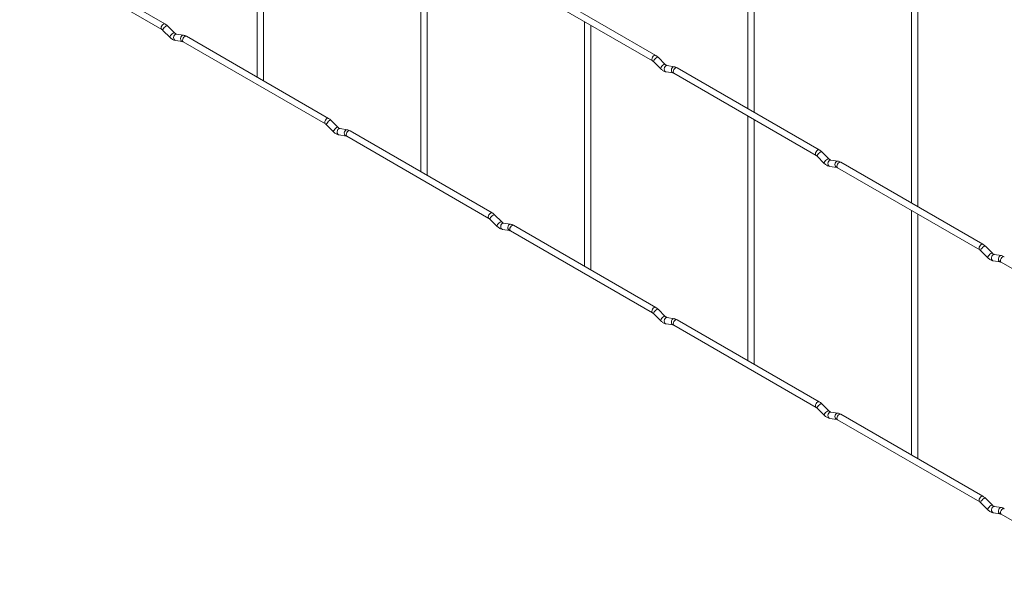
# Paper-space layout 'Layout1' of a CAD drawing. Units: millimetres. Extents: x -885 to 918, y -945 to 741.
# Drawn here: x 170 to 494, y -728 to -538 of the extents above; entities that cross this region are included whole.
import ezdxf

# ---------------------------------------------------------------- set-up
doc = ezdxf.new("R2010")
doc.units = ezdxf.units.MM

psp = doc.layouts.get("Layout1")

# ---------------------------------------------------------------- linework, layer by layer
at = {"color": 7, "linetype": 'Continuous', "lineweight": 15}
for p, q in [((248.06, -476.26), (248.06, -556.79)), ((250.16, -557.92), (250.16, -477.47)), ((409.71, -486.61), (409.71, -567.15)), ((411.81, -568.36), (411.81, -487.83)), ((301.95, -507.36), (301.95, -587.9)), ((304.05, -589.02), (304.05, -508.58)), ((217.68, -539.25), (170.87, -512.23)), ((169.82, -514.05), (216.63, -541.07)), ((463.59, -517.72), (463.59, -598.25)), ((465.69, -599.47), (465.69, -518.93)), ((331.46, -524.4), (378.27, -551.43)), ((379.32, -549.61), (332.51, -522.58)), ((217.02, -541.38), (219.34, -543.7)), ((220.82, -542.21), (218.5, -539.89)), ((355.83, -538.47), (355.83, -619)), ((357.93, -620.13), (357.93, -539.68)), ((220.82, -542.21), (220.82, -542.21)), ((221.13, -544.69), (223.46, -545.06)), ((223.78, -542.98), (221.46, -542.62)), ((271.56, -570.36), (224.75, -543.33)), ((223.7, -545.15), (270.51, -572.18)), ((382.47, -552.57), (380.14, -550.25)), ((378.66, -551.73), (380.99, -554.05)), ((382.47, -552.57), (382.46, -552.56)), ((385.43, -553.34), (383.1, -552.97)), ((433.2, -580.71), (386.39, -553.69)), ((382.78, -555.05), (385.1, -555.41)), ((385.34, -555.51), (432.15, -582.53)), ((250.15, -558), (250.16, -557.92)), ((409.71, -569.57), (409.71, -650.11)), ((411.81, -651.23), (411.81, -570.79)), ((270.9, -572.48), (273.22, -574.8)), ((274.71, -573.32), (272.38, -571)), ((274.71, -573.32), (274.7, -573.31)), ((277.66, -574.09), (275.34, -573.72)), ((275.01, -575.8), (277.34, -576.16)), ((277.58, -576.26), (324.39, -603.28)), ((325.44, -601.46), (278.63, -574.44)), ((432.54, -582.84), (434.87, -585.16)), ((436.35, -583.67), (434.03, -581.35)), ((436.35, -583.67), (436.34, -583.67)), ((436.66, -586.15), (438.98, -586.52)), ((439.31, -584.44), (436.98, -584.08)), ((439.22, -586.61), (486.04, -613.64)), ((487.09, -611.82), (440.27, -584.79)), ((304.04, -589.11), (304.05, -589.02)), ((328.59, -604.42), (326.26, -602.1)), ((463.59, -600.68), (463.59, -681.22)), ((465.69, -682.34), (465.69, -601.89)), ((324.78, -603.59), (327.1, -605.91)), ((328.59, -604.42), (328.58, -604.42)), ((331.54, -605.19), (329.22, -604.83)), ((379.32, -632.57), (332.51, -605.55)), ((328.89, -606.9), (331.22, -607.27)), ((331.46, -607.36), (378.27, -634.39)), ((490.23, -614.78), (487.91, -612.46)), ((486.42, -613.94), (488.75, -616.26)), ((490.23, -614.78), (490.23, -614.77)), ((493.19, -615.55), (490.86, -615.18)), ((490.54, -617.26), (492.86, -617.62)), ((493.11, -617.72), (539.92, -644.74)), ((357.92, -620.21), (357.93, -620.13)), ((378.66, -634.69), (380.99, -637.01)), ((382.47, -635.53), (380.14, -633.21)), ((382.47, -635.53), (382.46, -635.52)), ((382.78, -638.01), (385.1, -638.37)), ((385.43, -636.3), (383.1, -635.93)), ((385.34, -638.47), (432.15, -665.49)), ((433.2, -663.67), (386.39, -636.65)), ((411.8, -651.32), (411.81, -651.23)), ((436.35, -666.63), (434.03, -664.31)), ((432.54, -665.8), (434.87, -668.12)), ((436.35, -666.63), (436.34, -666.63)), ((439.31, -667.4), (436.98, -667.04)), ((487.09, -694.78), (440.27, -667.76)), ((436.66, -669.11), (438.98, -669.48)), ((439.22, -669.57), (486.04, -696.6)), ((465.68, -682.42), (465.69, -682.34)), ((486.42, -696.9), (488.75, -699.22)), ((490.23, -697.74), (487.91, -695.42)), ((490.23, -697.74), (490.23, -697.73)), ((490.54, -700.22), (492.86, -700.58)), ((493.19, -698.51), (490.86, -698.14)), ((493.11, -700.68), (539.92, -727.7))]:
    psp.add_line(p, q, dxfattribs=at)
at = {"color": 8, "linetype": 'Continuous', "lineweight": 15, "flags": 128}
for points in [[(217.68, -539.25), (217.44, -539.21), (217.15, -539.3), (216.87, -539.53), (216.63, -539.86), (216.47, -540.23), (216.41, -540.59), (216.47, -540.89), (216.63, -541.07)], [(218.5, -539.89), (218.46, -539.87), (218.28, -539.86), (218.01, -539.98), (217.71, -540.19), (217.41, -540.47), (217.17, -540.78), (217.02, -541.06), (216.97, -541.28), (217.02, -541.38)], [(220.82, -542.21), (220.79, -542.19), (220.6, -542.18), (220.34, -542.3), (220.03, -542.51), (219.74, -542.79), (219.49, -543.1), (219.34, -543.38), (219.3, -543.6), (219.34, -543.7)], [(221.46, -542.62), (221.34, -542.61), (221.04, -542.7), (220.77, -542.94), (220.59, -543.28), (220.51, -543.69), (220.55, -544.08), (220.7, -544.41), (220.95, -544.63), (221.13, -544.69)], [(223.78, -542.98), (223.67, -542.97), (223.36, -543.07), (223.1, -543.3), (222.91, -543.65), (222.84, -544.05), (222.88, -544.45), (223.03, -544.78), (223.27, -544.99), (223.45, -545.05)], [(224.75, -543.33), (224.51, -543.29), (224.22, -543.39), (223.94, -543.62), (223.7, -543.94), (223.54, -544.31), (223.48, -544.67), (223.54, -544.97), (223.7, -545.15), (223.7, -545.15)], [(379.32, -549.61), (379.08, -549.56), (378.8, -549.66), (378.51, -549.89), (378.27, -550.21), (378.11, -550.58), (378.05, -550.95), (378.11, -551.24), (378.27, -551.43)], [(380.14, -550.25), (380.11, -550.22), (379.92, -550.22), (379.66, -550.33), (379.35, -550.55), (379.06, -550.83), (378.81, -551.13), (378.66, -551.42), (378.62, -551.64), (378.66, -551.73)], [(382.46, -552.56), (382.43, -552.54), (382.25, -552.54), (381.98, -552.65), (381.68, -552.87), (381.38, -553.15), (381.14, -553.45), (380.99, -553.74), (380.94, -553.96), (380.99, -554.05)], [(383.1, -552.97), (382.99, -552.97), (382.68, -553.06), (382.42, -553.29), (382.23, -553.64), (382.15, -554.04), (382.2, -554.44), (382.35, -554.77), (382.59, -554.99), (382.78, -555.05)], [(385.43, -553.34), (385.31, -553.33), (385.01, -553.42), (384.74, -553.66), (384.56, -554), (384.48, -554.4), (384.52, -554.8), (384.67, -555.13), (384.92, -555.35), (385.09, -555.41)], [(386.39, -553.69), (386.15, -553.64), (385.87, -553.74), (385.58, -553.97), (385.34, -554.3), (385.18, -554.67), (385.13, -555.03), (385.18, -555.32), (385.34, -555.51), (385.34, -555.51)], [(271.56, -570.36), (271.32, -570.31), (271.03, -570.41), (270.75, -570.64), (270.51, -570.96), (270.35, -571.34), (270.29, -571.7), (270.35, -571.99), (270.51, -572.18)], [(272.38, -571), (272.34, -570.97), (272.16, -570.97), (271.89, -571.08), (271.59, -571.3), (271.29, -571.58), (271.05, -571.88), (270.9, -572.17), (270.86, -572.39), (270.9, -572.48)], [(274.7, -573.31), (274.67, -573.29), (274.48, -573.29), (274.22, -573.4), (273.92, -573.62), (273.62, -573.9), (273.38, -574.2), (273.22, -574.49), (273.18, -574.71), (273.22, -574.8)], [(275.34, -573.72), (275.22, -573.72), (274.92, -573.81), (274.66, -574.04), (274.47, -574.39), (274.39, -574.79), (274.43, -575.19), (274.59, -575.52), (274.83, -575.74), (275.01, -575.8)], [(277.66, -574.09), (277.55, -574.08), (277.25, -574.17), (276.98, -574.41), (276.8, -574.75), (276.72, -575.15), (276.76, -575.55), (276.91, -575.88), (277.15, -576.1), (277.33, -576.16)], [(278.63, -574.44), (278.39, -574.39), (278.11, -574.49), (277.82, -574.72), (277.58, -575.05), (277.42, -575.42), (277.36, -575.78), (277.42, -576.07), (277.58, -576.26), (277.58, -576.26)], [(433.2, -580.71), (432.96, -580.67), (432.68, -580.76), (432.39, -580.99), (432.15, -581.32), (431.99, -581.69), (431.94, -582.05), (431.99, -582.35), (432.15, -582.53)], [(434.03, -581.35), (433.99, -581.33), (433.8, -581.32), (433.54, -581.44), (433.23, -581.65), (432.94, -581.93), (432.7, -582.24), (432.54, -582.52), (432.5, -582.74), (432.54, -582.84)], [(436.34, -583.67), (436.31, -583.65), (436.13, -583.64), (435.86, -583.76), (435.56, -583.97), (435.26, -584.25), (435.02, -584.56), (434.87, -584.84), (434.83, -585.06), (434.87, -585.16)], [(436.98, -584.08), (436.87, -584.07), (436.57, -584.16), (436.3, -584.4), (436.11, -584.74), (436.04, -585.15), (436.08, -585.54), (436.23, -585.87), (436.47, -586.09), (436.66, -586.15)], [(439.31, -584.44), (439.19, -584.43), (438.89, -584.53), (438.63, -584.76), (438.44, -585.11), (438.36, -585.51), (438.4, -585.91), (438.56, -586.24), (438.8, -586.45), (438.97, -586.51)], [(440.27, -584.79), (440.03, -584.75), (439.75, -584.85), (439.47, -585.08), (439.22, -585.4), (439.06, -585.77), (439.01, -586.13), (439.06, -586.43), (439.22, -586.61), (439.22, -586.61)], [(325.44, -601.46), (325.2, -601.42), (324.92, -601.52), (324.63, -601.74), (324.39, -602.07), (324.23, -602.44), (324.17, -602.8), (324.23, -603.1), (324.39, -603.28)], [(326.26, -602.1), (326.23, -602.08), (326.04, -602.07), (325.77, -602.19), (325.47, -602.4), (325.18, -602.68), (324.93, -602.99), (324.78, -603.27), (324.74, -603.49), (324.78, -603.59)], [(328.58, -604.42), (328.55, -604.4), (328.36, -604.39), (328.1, -604.51), (327.8, -604.72), (327.5, -605), (327.26, -605.31), (327.1, -605.59), (327.06, -605.81), (327.1, -605.91)], [(329.22, -604.83), (329.11, -604.82), (328.8, -604.91), (328.54, -605.15), (328.35, -605.49), (328.27, -605.9), (328.31, -606.29), (328.47, -606.62), (328.71, -606.84), (328.89, -606.9)], [(331.54, -605.19), (331.43, -605.18), (331.13, -605.28), (330.86, -605.51), (330.68, -605.86), (330.6, -606.26), (330.64, -606.66), (330.79, -606.99), (331.04, -607.2), (331.21, -607.26)], [(332.51, -605.55), (332.27, -605.5), (331.99, -605.6), (331.7, -605.83), (331.46, -606.15), (331.3, -606.52), (331.24, -606.88), (331.3, -607.18), (331.46, -607.36), (331.46, -607.36)], [(487.09, -611.82), (486.84, -611.77), (486.56, -611.87), (486.28, -612.1), (486.04, -612.42), (485.87, -612.8), (485.82, -613.16), (485.87, -613.45), (486.03, -613.64)], [(487.91, -612.46), (487.87, -612.43), (487.68, -612.43), (487.42, -612.54), (487.12, -612.76), (486.82, -613.04), (486.58, -613.34), (486.42, -613.63), (486.38, -613.85), (486.42, -613.94)], [(490.23, -614.77), (490.2, -614.75), (490.01, -614.75), (489.74, -614.86), (489.44, -615.08), (489.15, -615.36), (488.9, -615.66), (488.75, -615.95), (488.71, -616.17), (488.75, -616.26)], [(490.86, -615.18), (490.75, -615.18), (490.45, -615.27), (490.18, -615.5), (490, -615.85), (489.92, -616.25), (489.96, -616.65), (490.11, -616.98), (490.36, -617.2), (490.54, -617.26)], [(493.19, -615.55), (493.08, -615.54), (492.77, -615.63), (492.51, -615.87), (492.32, -616.21), (492.24, -616.62), (492.28, -617.01), (492.44, -617.34), (492.68, -617.56), (492.85, -617.62)], [(494.16, -615.9), (493.92, -615.85), (493.63, -615.95), (493.35, -616.18), (493.11, -616.51), (492.95, -616.88), (492.89, -617.24), (492.95, -617.53), (493.11, -617.72), (493.11, -617.72)], [(379.32, -632.57), (379.08, -632.52), (378.8, -632.62), (378.51, -632.85), (378.27, -633.17), (378.11, -633.55), (378.05, -633.91), (378.11, -634.2), (378.27, -634.39)], [(380.14, -633.21), (380.11, -633.18), (379.92, -633.18), (379.66, -633.29), (379.35, -633.51), (379.06, -633.79), (378.81, -634.09), (378.66, -634.38), (378.62, -634.6), (378.66, -634.69)], [(382.46, -635.52), (382.43, -635.5), (382.25, -635.5), (381.98, -635.61), (381.68, -635.83), (381.38, -636.11), (381.14, -636.41), (380.99, -636.7), (380.94, -636.92), (380.99, -637.01)], [(383.1, -635.93), (382.99, -635.93), (382.68, -636.02), (382.42, -636.25), (382.23, -636.6), (382.15, -637), (382.2, -637.4), (382.35, -637.73), (382.59, -637.95), (382.78, -638.01)], [(385.43, -636.3), (385.31, -636.29), (385.01, -636.38), (384.74, -636.62), (384.56, -636.96), (384.48, -637.37), (384.52, -637.76), (384.67, -638.09), (384.92, -638.31), (385.09, -638.37)], [(386.39, -636.65), (386.15, -636.6), (385.87, -636.7), (385.58, -636.93), (385.34, -637.26), (385.18, -637.63), (385.13, -637.99), (385.18, -638.28), (385.34, -638.47), (385.34, -638.47)], [(433.2, -663.67), (432.96, -663.63), (432.68, -663.73), (432.39, -663.95), (432.15, -664.28), (431.99, -664.65), (431.94, -665.01), (431.99, -665.31), (432.15, -665.49)], [(434.03, -664.31), (433.99, -664.29), (433.8, -664.28), (433.54, -664.4), (433.23, -664.61), (432.94, -664.89), (432.7, -665.2), (432.54, -665.48), (432.5, -665.7), (432.54, -665.8)], [(436.34, -666.63), (436.31, -666.61), (436.13, -666.6), (435.86, -666.72), (435.56, -666.93), (435.26, -667.21), (435.02, -667.52), (434.87, -667.8), (434.83, -668.02), (434.87, -668.12)], [(436.98, -667.04), (436.87, -667.03), (436.57, -667.12), (436.3, -667.36), (436.11, -667.7), (436.04, -668.11), (436.08, -668.5), (436.23, -668.84), (436.47, -669.05), (436.66, -669.11)], [(439.31, -667.4), (439.19, -667.4), (438.89, -667.49), (438.63, -667.72), (438.44, -668.07), (438.36, -668.47), (438.4, -668.87), (438.56, -669.2), (438.8, -669.42), (438.97, -669.47)], [(440.27, -667.76), (440.03, -667.71), (439.75, -667.81), (439.47, -668.04), (439.22, -668.36), (439.06, -668.73), (439.01, -669.09), (439.06, -669.39), (439.22, -669.57), (439.22, -669.57)], [(487.09, -694.78), (486.84, -694.73), (486.56, -694.83), (486.28, -695.06), (486.04, -695.38), (485.87, -695.76), (485.82, -696.12), (485.87, -696.41), (486.03, -696.6)], [(487.91, -695.42), (487.87, -695.39), (487.68, -695.39), (487.42, -695.5), (487.12, -695.72), (486.82, -696), (486.58, -696.3), (486.42, -696.59), (486.38, -696.81), (486.42, -696.9)], [(490.23, -697.73), (490.2, -697.71), (490.01, -697.71), (489.74, -697.82), (489.44, -698.04), (489.15, -698.32), (488.9, -698.63), (488.75, -698.91), (488.71, -699.13), (488.75, -699.22)], [(490.86, -698.14), (490.75, -698.14), (490.45, -698.23), (490.18, -698.46), (490, -698.81), (489.92, -699.21), (489.96, -699.61), (490.11, -699.94), (490.36, -700.16), (490.54, -700.22)], [(493.19, -698.51), (493.08, -698.5), (492.77, -698.59), (492.51, -698.83), (492.32, -699.17), (492.24, -699.58), (492.28, -699.97), (492.44, -700.3), (492.68, -700.52), (492.85, -700.58)], [(494.16, -698.86), (493.92, -698.81), (493.63, -698.91), (493.35, -699.14), (493.11, -699.47), (492.95, -699.84), (492.89, -700.2), (492.95, -700.49), (493.11, -700.68), (493.11, -700.68)]]:
    psp.add_lwpolyline(points, dxfattribs=at)
at = {"color": 7, "linetype": 'Continuous', "lineweight": 15}
for points, knots in [([(216.63, -541.07), (216.69, -541.11), (216.81, -541.19), (216.95, -541.32), (217.02, -541.38)], [0, 0, 0, 0, 0.523405, 1, 1, 1, 1]), ([(218.5, -539.89), (218.36, -539.76), (218.1, -539.52), (217.82, -539.34), (217.68, -539.25)], [0, 0, 0, 0, 0.520989, 1, 1, 1, 1]), ([(219.34, -543.7), (219.48, -543.82), (219.87, -544.19), (220.48, -544.54), (220.96, -544.65), (221.13, -544.69)], [0, 0, 0, 0, 0.25335, 0.736639, 1, 1, 1, 1]), ([(221.46, -542.62), (221.43, -542.61), (221.36, -542.6), (221.12, -542.48), (220.92, -542.3), (220.82, -542.21)], [0, 0, 0, 0, 0.264459, 0.633255, 1, 1, 1, 1]), ([(224.75, -543.33), (224.59, -543.25), (224.27, -543.09), (223.94, -543.01), (223.78, -542.98)], [0, 0, 0, 0, 0.51654, 1, 1, 1, 1]), ([(223.46, -545.06), (223.48, -545.06), (223.54, -545.07), (223.65, -545.13), (223.7, -545.15)], [0, 0, 0, 0, 0.528778, 1, 1, 1, 1]), ([(380.14, -550.25), (380.01, -550.12), (379.75, -549.87), (379.46, -549.69), (379.32, -549.61)], [0, 0, 0, 0, 0.520989, 1, 1, 1, 1]), ([(378.27, -551.43), (378.34, -551.47), (378.46, -551.54), (378.6, -551.67), (378.66, -551.73)], [0, 0, 0, 0, 0.523405, 1, 1, 1, 1]), ([(380.99, -554.05), (381.12, -554.18), (381.52, -554.55), (382.13, -554.9), (382.61, -555.01), (382.78, -555.05)], [0, 0, 0, 0, 0.25335, 0.736639, 1, 1, 1, 1]), ([(383.1, -552.97), (383.07, -552.97), (383, -552.95), (382.77, -552.84), (382.57, -552.66), (382.47, -552.57)], [0, 0, 0, 0, 0.2644593, 0.6332549, 1, 1, 1, 1]), ([(386.39, -553.69), (386.23, -553.6), (385.92, -553.44), (385.59, -553.37), (385.43, -553.34)], [0, 0, 0, 0, 0.51654, 1, 1, 1, 1]), ([(385.1, -555.41), (385.13, -555.42), (385.18, -555.43), (385.29, -555.48), (385.34, -555.51)], [0, 0, 0, 0, 0.528778, 1, 1, 1, 1]), ([(272.38, -571), (272.25, -570.87), (271.98, -570.62), (271.7, -570.44), (271.56, -570.36)], [0, 0, 0, 0, 0.520989, 1, 1, 1, 1]), ([(270.51, -572.18), (270.57, -572.22), (270.7, -572.29), (270.83, -572.42), (270.9, -572.48)], [0, 0, 0, 0, 0.523405, 1, 1, 1, 1]), ([(275.34, -573.72), (275.31, -573.72), (275.24, -573.7), (275, -573.59), (274.81, -573.41), (274.71, -573.32)], [0, 0, 0, 0, 0.264459, 0.633255, 1, 1, 1, 1]), ([(273.22, -574.8), (273.36, -574.93), (273.75, -575.3), (274.36, -575.65), (274.84, -575.76), (275.01, -575.8)], [0, 0, 0, 0, 0.25335, 0.736639, 1, 1, 1, 1]), ([(277.34, -576.16), (277.37, -576.17), (277.42, -576.18), (277.53, -576.23), (277.58, -576.26)], [0, 0, 0, 0, 0.528778, 1, 1, 1, 1]), ([(278.63, -574.44), (278.47, -574.36), (278.16, -574.19), (277.82, -574.12), (277.66, -574.09)], [0, 0, 0, 0, 0.51654, 1, 1, 1, 1]), ([(432.15, -582.53), (432.22, -582.57), (432.34, -582.65), (432.48, -582.78), (432.54, -582.84)], [0, 0, 0, 0, 0.523405, 1, 1, 1, 1]), ([(434.03, -581.35), (433.89, -581.22), (433.63, -580.98), (433.34, -580.8), (433.2, -580.71)], [0, 0, 0, 0, 0.520989, 1, 1, 1, 1]), ([(436.98, -584.08), (436.95, -584.07), (436.89, -584.06), (436.65, -583.94), (436.45, -583.76), (436.35, -583.67)], [0, 0, 0, 0, 0.2644593, 0.6332549, 1, 1, 1, 1]), ([(434.87, -585.16), (435, -585.28), (435.4, -585.65), (436.01, -586), (436.49, -586.11), (436.66, -586.15)], [0, 0, 0, 0, 0.25335, 0.736639, 1, 1, 1, 1]), ([(438.98, -586.52), (439.01, -586.52), (439.06, -586.53), (439.17, -586.59), (439.22, -586.61)], [0, 0, 0, 0, 0.528778, 1, 1, 1, 1]), ([(440.27, -584.79), (440.11, -584.71), (439.8, -584.55), (439.47, -584.47), (439.31, -584.44)], [0, 0, 0, 0, 0.51654, 1, 1, 1, 1]), ([(326.26, -602.1), (326.13, -601.97), (325.87, -601.73), (325.58, -601.55), (325.44, -601.46)], [0, 0, 0, 0, 0.520989, 1, 1, 1, 1]), ([(324.39, -603.28), (324.45, -603.32), (324.58, -603.4), (324.71, -603.53), (324.78, -603.59)], [0, 0, 0, 0, 0.523405, 1, 1, 1, 1]), ([(327.1, -605.91), (327.24, -606.03), (327.64, -606.4), (328.24, -606.76), (328.72, -606.86), (328.89, -606.9)], [0, 0, 0, 0, 0.25335, 0.736639, 1, 1, 1, 1]), ([(329.22, -604.83), (329.19, -604.82), (329.12, -604.81), (328.89, -604.69), (328.69, -604.51), (328.59, -604.42)], [0, 0, 0, 0, 0.264459, 0.633255, 1, 1, 1, 1]), ([(332.51, -605.55), (332.35, -605.46), (332.04, -605.3), (331.7, -605.23), (331.54, -605.19)], [0, 0, 0, 0, 0.51654, 1, 1, 1, 1]), ([(331.22, -607.27), (331.25, -607.27), (331.3, -607.28), (331.41, -607.34), (331.46, -607.36)], [0, 0, 0, 0, 0.528778, 1, 1, 1, 1]), ([(487.91, -612.46), (487.77, -612.33), (487.51, -612.08), (487.22, -611.9), (487.09, -611.82)], [0, 0, 0, 0, 0.520989, 1, 1, 1, 1]), ([(486.04, -613.64), (486.1, -613.68), (486.22, -613.75), (486.36, -613.88), (486.42, -613.94)], [0, 0, 0, 0, 0.523405, 1, 1, 1, 1]), ([(490.86, -615.18), (490.83, -615.18), (490.77, -615.16), (490.53, -615.05), (490.33, -614.87), (490.23, -614.78)], [0, 0, 0, 0, 0.2644593, 0.6332549, 1, 1, 1, 1]), ([(494.16, -615.9), (493.99, -615.82), (493.68, -615.65), (493.35, -615.58), (493.19, -615.55)], [0, 0, 0, 0, 0.51654, 1, 1, 1, 1]), ([(488.75, -616.26), (488.89, -616.39), (489.28, -616.76), (489.89, -617.11), (490.37, -617.22), (490.54, -617.26)], [0, 0, 0, 0, 0.25335, 0.736639, 1, 1, 1, 1]), ([(492.86, -617.62), (492.89, -617.63), (492.94, -617.64), (493.05, -617.69), (493.11, -617.72)], [0, 0, 0, 0, 0.528778, 1, 1, 1, 1]), ([(378.27, -634.39), (378.34, -634.43), (378.46, -634.5), (378.6, -634.63), (378.66, -634.69)], [0, 0, 0, 0, 0.523405, 1, 1, 1, 1]), ([(380.14, -633.21), (380.01, -633.08), (379.75, -632.83), (379.46, -632.65), (379.32, -632.57)], [0, 0, 0, 0, 0.520989, 1, 1, 1, 1]), ([(383.1, -635.93), (383.07, -635.93), (383, -635.91), (382.77, -635.8), (382.57, -635.62), (382.47, -635.53)], [0, 0, 0, 0, 0.264459, 0.633255, 1, 1, 1, 1]), ([(380.99, -637.01), (381.12, -637.14), (381.52, -637.51), (382.13, -637.86), (382.61, -637.97), (382.78, -638.01)], [0, 0, 0, 0, 0.25335, 0.736639, 1, 1, 1, 1]), ([(385.1, -638.37), (385.13, -638.38), (385.18, -638.39), (385.29, -638.44), (385.34, -638.47)], [0, 0, 0, 0, 0.528778, 1, 1, 1, 1]), ([(386.39, -636.65), (386.23, -636.57), (385.92, -636.4), (385.59, -636.33), (385.43, -636.3)], [0, 0, 0, 0, 0.51654, 1, 1, 1, 1]), ([(434.03, -664.31), (433.89, -664.18), (433.63, -663.94), (433.34, -663.76), (433.2, -663.67)], [0, 0, 0, 0, 0.520989, 1, 1, 1, 1]), ([(432.15, -665.49), (432.22, -665.53), (432.34, -665.61), (432.48, -665.74), (432.54, -665.8)], [0, 0, 0, 0, 0.523405, 1, 1, 1, 1]), ([(434.87, -668.12), (435, -668.25), (435.4, -668.61), (436.01, -668.97), (436.49, -669.07), (436.66, -669.11)], [0, 0, 0, 0, 0.25335, 0.736639, 1, 1, 1, 1]), ([(436.98, -667.04), (436.95, -667.03), (436.89, -667.02), (436.65, -666.9), (436.45, -666.72), (436.35, -666.63)], [0, 0, 0, 0, 0.264459, 0.633255, 1, 1, 1, 1]), ([(440.27, -667.76), (440.11, -667.67), (439.8, -667.51), (439.47, -667.44), (439.31, -667.4)], [0, 0, 0, 0, 0.51654, 1, 1, 1, 1]), ([(438.98, -669.48), (439.01, -669.48), (439.06, -669.49), (439.17, -669.55), (439.22, -669.57)], [0, 0, 0, 0, 0.528778, 1, 1, 1, 1]), ([(486.04, -696.6), (486.1, -696.64), (486.22, -696.71), (486.36, -696.84), (486.42, -696.9)], [0, 0, 0, 0, 0.523405, 1, 1, 1, 1]), ([(487.91, -695.42), (487.77, -695.29), (487.51, -695.04), (487.22, -694.86), (487.09, -694.78)], [0, 0, 0, 0, 0.520989, 1, 1, 1, 1]), ([(488.75, -699.22), (488.89, -699.35), (489.28, -699.72), (489.89, -700.07), (490.37, -700.18), (490.54, -700.22)], [0, 0, 0, 0, 0.25335, 0.736639, 1, 1, 1, 1]), ([(490.86, -698.14), (490.83, -698.14), (490.77, -698.12), (490.53, -698.01), (490.33, -697.83), (490.23, -697.74)], [0, 0, 0, 0, 0.264459, 0.633255, 1, 1, 1, 1]), ([(494.16, -698.86), (493.99, -698.78), (493.68, -698.61), (493.35, -698.54), (493.19, -698.51)], [0, 0, 0, 0, 0.51654, 1, 1, 1, 1]), ([(492.86, -700.58), (492.89, -700.59), (492.94, -700.6), (493.05, -700.65), (493.11, -700.68)], [0, 0, 0, 0, 0.528778, 1, 1, 1, 1])]:
    psp.add_open_spline(points, degree=3, knots=knots, dxfattribs=at)

doc.saveas('drawing.dxf')
